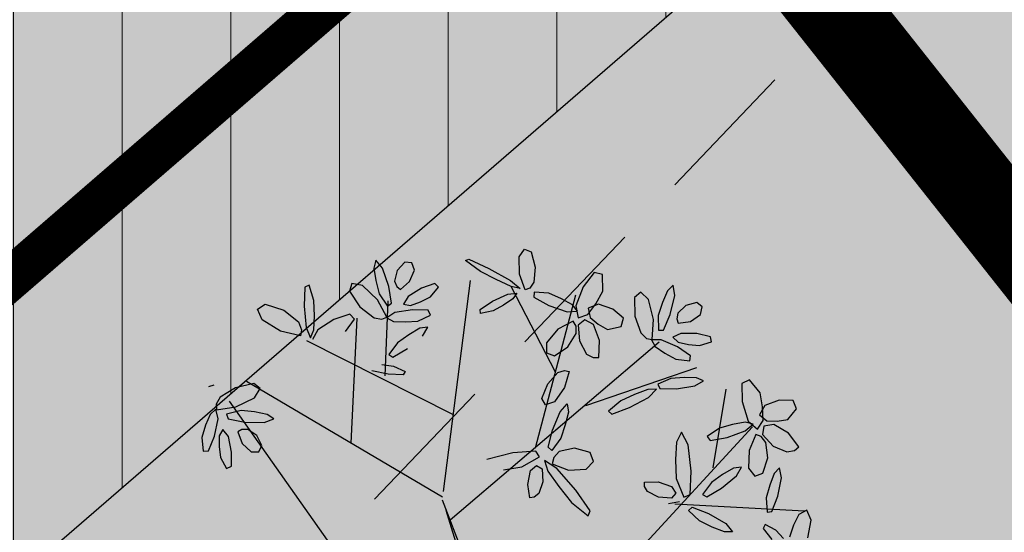
# Model space of a CAD drawing. Extents: x 546777 to 1093870, y 6584811 to 13169988.
# Drawn here: x 546850 to 546854, y 6584905 to 6584907 of the extents above; entities that cross this region are included whole.
import ezdxf

# ---------------------------------------------------------------- set-up
doc = ezdxf.new("R2010")
doc.units = 0
doc.header["$MEASUREMENT"] = 0
doc.linetypes.add('-K-', pattern=[13, 5, -0.75, -0.75, 5, -1.5])
doc.linetypes.add('DASHED', pattern=[0.75, 0.5, -0.25])
doc.layers.get('0').update_dxf_attribs({"linetype": 'CONTINUOUS'})
for name, color, linetype in [('as-puu-pl', 92, 'CONTINUOUS'), ('KANAL', 252, '-K-'), ('Layer11', 20, 'CONTINUOUS'), ('PINNAD', 252, 'DASHED'), ('VESI', 252, 'CONTINUOUS')]:
    doc.layers.add(name, color=color, linetype=linetype)
doc.layers.add('MÕÕDUD', color=7, linetype='CONTINUOUS', lineweight=0)

# ---------------------------------------------------------------- blocks, each defined once
blk = doc.blocks.new('puu')
at = {"layer": 'as-puu-pl'}
for p, q in [((66968.5681, 56115.4551), (66968.6675, 56115.0959)), ((66968.5912, 56115.4685), (66968.6578, 56115.1327)), ((66968.065, 56115.3844), (66967.5774, 56114.9526)), ((66967.8712, 56115.1897), (66967.4291, 56115.2588)), ((66969.0411, 56115.2547), (66969.3633, 56114.6813)), ((66968.6481, 56115.166), (66967.8687, 56114.6278)), ((66967.7267, 56115.0801), (66967.6552, 56114.8133)), ((66968.6656, 56115.0854), (66969.2976, 56114.62)), ((66968.6607, 56115.067), (66968.4938, 56114.3518)), ((66968.3293, 56114.9483), (66968.1383, 56114.4371)), ((66968.961, 56114.8681), (66968.8961, 56114.4414)), ((66968.1424, 56114.8209), (66967.7478, 56114.7293)), ((66968.5993, 56114.8071), (66969.0767, 56114.5015)), ((66968.2351, 56114.6963), (66968.3556, 56114.3888)), ((66968.8202, 56114.6492), (66968.7842, 56114.3924))]:
    blk.add_line(p, q, dxfattribs=at)
at = {"layer": 'as-puu-pl', "linetype": 'Continuous'}
for p, q in [((66967.4267, 56115.353), (66967.4093, 56115.2938)), ((66967.4713, 56115.3046), (66967.4892, 56115.3442)), ((66967.5102, 56115.3473), (66967.5332, 56115.3161)), ((66967.5761, 56115.3051), (66967.5511, 56115.3464)), ((66967.5332, 56115.3161), (66967.5682, 56115.2926)), ((66967.4093, 56115.2938), (66967.4203, 56115.2575)), ((66967.4491, 56115.27), (66967.4713, 56115.3046)), ((66967.5682, 56115.2926), (66967.5761, 56115.3051)), ((66967.7028, 56115.2755), (66967.6824, 56115.3056)), ((66967.6824, 56115.3056), (66967.7105, 56115.3032)), ((66967.7587, 56115.235), (66967.7028, 56115.2755)), ((66967.7105, 56115.3032), (66967.7509, 56115.2825)), ((66967.7509, 56115.2825), (66967.7923, 56115.2569)), ((66967.4203, 56115.2575), (66967.4491, 56115.27)), ((66967.5407, 56115.2505), (66967.5154, 56115.1996)), ((66967.5574, 56115.2507), (66967.5407, 56115.2505)), ((66967.5551, 56115.2013), (66967.5574, 56115.2507)), ((66967.7923, 56115.2569), (66967.8264, 56115.2171)), ((66967.8126, 56115.2074), (66967.7587, 56115.235)), ((66967.8264, 56115.2171), (66967.8126, 56115.2074)), ((66967.5154, 56115.1996), (66967.4965, 56115.1377)), ((66967.5384, 56115.1588), (66967.5551, 56115.2013)), ((66967.7591, 56115.1773), (66967.7057, 56115.1528)), ((66967.7723, 56115.167), (66967.7591, 56115.1773)), ((66967.8544, 56115.1841), (66967.8926, 56115.1871)), ((66968.1724, 56115.2009), (66968.1636, 56115.1842)), ((66968.1636, 56115.1842), (66968.2059, 56115.1084)), ((66968.2255, 56115.1491), (66968.1724, 56115.2009)), ((66967.4965, 56115.1377), (66967.499, 56115.1033)), ((66967.5195, 56115.1207), (66967.5384, 56115.1588)), ((66967.7057, 56115.1528), (66967.6501, 56115.1156)), ((66967.738, 56115.1293), (66967.7723, 56115.167)), ((66967.8154, 56115.1629), (66967.8032, 56115.0833)), ((66967.8384, 56115.1704), (66967.8154, 56115.1629)), ((66967.8571, 56115.1028), (66967.8384, 56115.1704)), ((66967.8641, 56115.1536), (66967.8806, 56115.1689)), ((66967.8765, 56115.129), (66967.8641, 56115.1536)), ((66967.8806, 56115.1689), (66967.9245, 56115.1613)), ((66967.9245, 56115.1613), (66967.9602, 56115.1383)), ((66967.9602, 56115.1383), (66967.9693, 56115.12)), ((66968.2631, 56115.0901), (66968.2255, 56115.1491)), ((66967.499, 56115.1033), (66967.5195, 56115.1207)), ((66967.5582, 56115.1155), (66967.5363, 56115.0642)), ((66967.5867, 56115.1225), (66967.5582, 56115.1155)), ((66967.6056, 56115.0929), (66967.5867, 56115.1225)), ((66967.6501, 56115.1156), (66967.6295, 56115.0868)), ((66967.657, 56115.0877), (66967.6969, 56115.1061)), ((66967.6969, 56115.1061), (66967.738, 56115.1293)), ((66967.9208, 56115.1084), (66967.8765, 56115.129)), ((66967.968, 56115.1048), (66967.9208, 56115.1084)), ((66967.9693, 56115.12), (66967.968, 56115.1048)), ((66968.2059, 56115.1084), (66968.2638, 56115.0277)), ((66968.3163, 56115.0683), (66968.3343, 56115.1068)), ((66968.3343, 56115.1068), (66968.3513, 56115.1182)), ((66968.3513, 56115.1182), (66968.3665, 56115.1189)), ((66968.3665, 56115.1189), (66968.3692, 56115.0716)), ((66967.5978, 56115.0323), (66967.6056, 56115.0929)), ((66967.6295, 56115.0868), (66967.657, 56115.0877)), ((66967.8032, 56115.0833), (66967.8047, 56114.9916)), ((66967.853, 56115.0383), (66967.8571, 56115.1028)), ((66968.2949, 56115.0332), (66968.2631, 56115.0901)), ((66968.3692, 56115.0716), (66968.3546, 56115.025)), ((66967.4423, 56115.0481), (66967.426, 56115.0368)), ((66967.426, 56115.0368), (66967.4561, 56114.9872)), ((66967.468, 56115.05), (66967.4423, 56115.0481)), ((66967.5137, 56115.0257), (66967.468, 56115.05)), ((66967.5363, 56115.0642), (66967.5372, 56115.011)), ((66967.8439, 56114.9786), (66967.853, 56115.0383)), ((66968.1634, 56115.0403), (66968.1348, 56115.0156)), ((66968.2244, 56115.0374), (66968.1634, 56115.0403)), ((66968.2782, 56115.0094), (66968.2244, 56115.0374)), ((66968.3146, 56115.0238), (66968.3163, 56115.0683)), ((66967.5464, 56114.9824), (66967.5137, 56115.0257)), ((66967.5372, 56115.011), (66967.5513, 56114.989)), ((66967.5691, 56114.9801), (66967.5978, 56115.0323)), ((66968.1348, 56115.0156), (66968.1435, 56114.9834)), ((66968.2638, 56115.0277), (66968.3029, 56114.9957)), ((66968.2704, 56114.988), (66968.2782, 56115.0094)), ((66968.3029, 56114.9957), (66968.2949, 56115.0332)), ((66968.3319, 56115.0095), (66968.3146, 56115.0238)), ((66968.3832, 56115.0093), (66968.3187, 56114.9817)), ((66968.3546, 56115.025), (66968.3319, 56115.0095)), ((66968.4477, 56115.0137), (66968.3832, 56115.0093)), ((66967.4561, 56114.9872), (66967.5038, 56114.9519)), ((66967.5383, 56114.9543), (66967.5464, 56114.9824)), ((66967.5513, 56114.989), (66967.5691, 56114.9801)), ((66967.6688, 56114.9802), (66967.6039, 56114.9639)), ((66967.7274, 56114.9846), (66967.6688, 56114.9802)), ((66967.6916, 56114.945), (66967.7365, 56114.9696)), ((66967.7365, 56114.9696), (66967.7274, 56114.9846)), ((66967.8047, 56114.9916), (66967.8235, 56114.9463)), ((66967.8235, 56114.9463), (66967.8439, 56114.9786)), ((66968.1435, 56114.9834), (66968.1961, 56114.9632)), ((66968.1961, 56114.9632), (66968.2492, 56114.9695)), ((66968.2492, 56114.9695), (66968.2704, 56114.988)), ((66968.3187, 56114.9817), (66968.3292, 56114.96)), ((66968.4097, 56114.9585), (66968.5004, 56114.9721)), ((66967.4541, 56114.9395), (66967.4199, 56114.9062)), ((66967.4914, 56114.942), (66967.4541, 56114.9395)), ((66967.527, 56114.9373), (66967.4914, 56114.942)), ((66967.5038, 56114.9519), (66967.5383, 56114.9543)), ((66967.5495, 56114.9141), (66967.527, 56114.9373)), ((66967.5608, 56114.9618), (66967.5393, 56114.9338)), ((66967.5903, 56114.931), (66967.5608, 56114.9618)), ((66967.6039, 56114.9639), (66967.5748, 56114.9431)), ((66967.5748, 56114.9431), (66967.6011, 56114.9339)), ((66967.6011, 56114.9339), (66967.645, 56114.9373)), ((66967.645, 56114.9373), (66967.6916, 56114.945)), ((66968.239, 56114.9245), (66968.274, 56114.9636)), ((66968.2854, 56114.9512), (66968.2653, 56114.8942)), ((66968.274, 56114.9636), (66968.2854, 56114.9512)), ((66968.3292, 56114.96), (66968.4097, 56114.9585)), ((66967.4199, 56114.9062), (66967.4289, 56114.8767)), ((66967.5279, 56114.8836), (66967.5495, 56114.9141)), ((66967.5393, 56114.9338), (66967.5358, 56114.8872)), ((66967.6042, 56114.8621), (66967.5903, 56114.931)), ((66968.2192, 56114.8801), (66968.239, 56114.9245)), ((66969.3794, 56114.9059), (66969.374, 56114.8578)), ((66969.3966, 56114.9116), (66969.3794, 56114.9059)), ((66969.4144, 56114.8721), (66969.3966, 56114.9116)), ((66967.4289, 56114.8767), (66967.4764, 56114.8703)), ((66967.4764, 56114.8703), (66967.5279, 56114.8836)), ((66967.5358, 56114.8872), (66967.5391, 56114.8378)), ((66968.2041, 56114.8373), (66968.2192, 56114.8801)), ((66968.2653, 56114.8942), (66968.2326, 56114.8334)), ((66969.4143, 56114.8334), (66969.4144, 56114.8721)), ((66967.5391, 56114.8378), (66967.5716, 56114.7902)), ((66967.5994, 56114.7999), (66967.6042, 56114.8621)), ((66967.9925, 56114.8436), (66967.9238, 56114.8149)), ((66968.0554, 56114.8603), (66967.9925, 56114.8436)), ((66968.0207, 56114.817), (66968.0669, 56114.8487)), ((66968.0669, 56114.8487), (66968.0554, 56114.8603)), ((66968.2054, 56114.8092), (66968.2041, 56114.8373)), ((66968.2326, 56114.8334), (66968.2054, 56114.8092)), ((66969.2803, 56114.8659), (66969.2674, 56114.8456)), ((66969.2674, 56114.8456), (66969.2819, 56114.8088)), ((66969.3071, 56114.8636), (66969.2803, 56114.8659)), ((66969.3349, 56114.8311), (66969.3071, 56114.8636)), ((66969.374, 56114.8578), (66969.3796, 56114.803)), ((66969.4103, 56114.7972), (66969.4143, 56114.8334)), ((66969.4525, 56114.8449), (66969.427, 56114.7972)), ((66969.4708, 56114.8441), (66969.4525, 56114.8449)), ((66969.4703, 56114.7964), (66969.4708, 56114.8441)), ((66967.5716, 56114.7902), (66967.5994, 56114.7999)), ((66967.9238, 56114.8149), (66967.8944, 56114.7899)), ((66967.9239, 56114.7874), (66967.9711, 56114.8)), ((66967.9711, 56114.8), (66968.0207, 56114.817)), ((66968.2485, 56114.7975), (66968.2801, 56114.8051)), ((66968.2801, 56114.8051), (66968.2905, 56114.7819)), ((66969.2819, 56114.8088), (66969.3108, 56114.7849)), ((66969.3459, 56114.7899), (66969.3349, 56114.8311)), ((66969.3796, 56114.803), (66969.3962, 56114.7769)), ((66967.7607, 56114.7915), (66967.7293, 56114.7774)), ((66967.7293, 56114.7774), (66967.7526, 56114.7641)), ((66967.8254, 56114.7949), (66967.7607, 56114.7915)), ((66967.8818, 56114.7886), (66967.8254, 56114.7949)), ((66967.8405, 56114.7582), (66967.8877, 56114.7729)), ((66967.8877, 56114.7729), (66967.8818, 56114.7886)), ((66967.8944, 56114.7899), (66967.9239, 56114.7874)), ((66968.2091, 56114.752), (66968.2485, 56114.7975)), ((66968.2905, 56114.7819), (66968.2655, 56114.7334)), ((66969.2519, 56114.7672), (66969.2173, 56114.7582)), ((66969.3184, 56114.7591), (66969.2519, 56114.7672)), ((66969.3108, 56114.7849), (66969.3308, 56114.7833)), ((66969.3308, 56114.7833), (66969.3459, 56114.7899)), ((66969.3962, 56114.7769), (66969.4103, 56114.7972)), ((66969.427, 56114.7972), (66969.4089, 56114.7384)), ((66969.4538, 56114.7563), (66969.4703, 56114.7964)), ((66967.7526, 56114.7641), (66967.7949, 56114.7594)), ((66967.7949, 56114.7594), (66967.8405, 56114.7582)), ((66968.1871, 56114.6985), (66968.2091, 56114.752)), ((66968.2655, 56114.7334), (66968.2267, 56114.6984)), ((66969.2173, 56114.7582), (66969.2386, 56114.7402)), ((66969.2386, 56114.7402), (66969.2808, 56114.7276)), ((66969.3746, 56114.7422), (66969.3184, 56114.7591)), ((66969.3778, 56114.7249), (66969.3746, 56114.7422)), ((66969.4089, 56114.7384), (66969.4131, 56114.7049)), ((66969.4347, 56114.7205), (66969.4538, 56114.7563)), ((66967.7701, 56114.7043), (66967.7654, 56114.6867)), ((66967.8166, 56114.6938), (66967.7701, 56114.7043)), ((66968.2032, 56114.6929), (66968.1871, 56114.6985)), ((66968.2267, 56114.6984), (66968.2032, 56114.6929)), ((66969.3431, 56114.7034), (66969.2758, 56114.6793)), ((66969.2808, 56114.7276), (66969.327, 56114.7181)), ((66969.327, 56114.7181), (66969.3778, 56114.7249)), ((66969.4113, 56114.7065), (66969.3431, 56114.7034)), ((66969.4102, 56114.6878), (66969.4113, 56114.7065)), ((66969.4131, 56114.7049), (66969.4347, 56114.7205)), ((66967.7654, 56114.6867), (66967.8066, 56114.6516)), ((66967.8523, 56114.6691), (66967.8166, 56114.6938)), ((66967.8832, 56114.6429), (66967.8523, 56114.6691)), ((66969.2758, 56114.6793), (66969.2533, 56114.6492)), ((66969.3381, 56114.638), (66969.3936, 56114.6653)), ((66969.3936, 56114.6653), (66969.4102, 56114.6878)), ((66967.7307, 56114.6552), (66967.6884, 56114.6462)), ((66967.6884, 56114.6462), (66967.6902, 56114.6282)), ((66967.7686, 56114.6469), (66967.7307, 56114.6552)), ((66967.803, 56114.6353), (66967.7686, 56114.6469)), ((66967.8199, 56114.6172), (66967.803, 56114.6353)), ((66967.8066, 56114.6516), (66967.8602, 56114.6214)), ((66967.8938, 56114.6184), (66967.8832, 56114.6429)), ((66968.0803, 56114.6605), (66968.0727, 56114.603)), ((66968.1, 56114.6591), (66968.0803, 56114.6605)), ((66968.1213, 56114.6444), (66968.1, 56114.6591)), ((66968.1416, 56114.5969), (66968.1213, 56114.6444)), ((66968.2326, 56114.639), (66968.1833, 56114.6128)), ((66968.2592, 56114.6266), (66968.2326, 56114.639)), ((66968.7502, 56114.641), (66968.7586, 56114.6523)), ((66968.7882, 56114.6184), (66968.7502, 56114.641)), ((66968.7586, 56114.6523), (66968.8092, 56114.6446)), ((66968.8092, 56114.6446), (66968.8648, 56114.6271)), ((66969.2533, 56114.6492), (66969.2739, 56114.6299)), ((66969.2739, 56114.6299), (66969.3381, 56114.638)), ((66967.6902, 56114.6282), (66967.7362, 56114.6127)), ((66967.7362, 56114.6127), (66967.7909, 56114.6065)), ((66967.7909, 56114.6065), (66967.8199, 56114.6172)), ((66967.8602, 56114.6214), (66967.8938, 56114.6184)), ((66967.8919, 56114.617), (66967.8804, 56114.5497)), ((66967.91, 56114.612), (66967.8919, 56114.617)), ((66967.9284, 56114.591), (66967.91, 56114.612)), ((66968.0727, 56114.603), (66968.0877, 56114.5456)), ((66968.14, 56114.5426), (66968.1416, 56114.5969)), ((66968.1833, 56114.6128), (66968.1507, 56114.5707)), ((66968.2553, 56114.5917), (66968.2592, 56114.6266)), ((66968.8282, 56114.6089), (66968.7882, 56114.6184)), ((66969.4292, 56114.6236), (66969.4106, 56114.6203)), ((66967.7539, 56114.5688), (66967.7163, 56114.5486)), ((66967.7966, 56114.5708), (66967.7539, 56114.5688)), ((66967.7998, 56114.5547), (66967.7966, 56114.5708)), ((66967.8492, 56114.5888), (66967.8208, 56114.5374)), ((66967.8668, 56114.5881), (66967.8492, 56114.5888)), ((66967.8627, 56114.5371), (66967.8668, 56114.5881)), ((66967.9433, 56114.5309), (66967.9284, 56114.591)), ((66967.9936, 56114.5625), (66967.9822, 56114.5338)), ((66968.0412, 56114.5671), (66967.9936, 56114.5625)), ((66968.0718, 56114.5456), (66968.0412, 56114.5671)), ((66968.1507, 56114.5707), (66968.148, 56114.5447)), ((66968.2113, 56114.5493), (66968.2553, 56114.5917)), ((66968.787, 56114.5874), (66968.7337, 56114.563)), ((66968.766, 56114.5395), (66968.8003, 56114.5771)), ((66968.8003, 56114.5771), (66968.787, 56114.5874)), ((66967.7163, 56114.5486), (66967.7083, 56114.5229)), ((66967.7644, 56114.5123), (66967.794, 56114.5355)), ((66967.794, 56114.5355), (66967.7998, 56114.5547)), ((66967.8208, 56114.5374), (66967.7987, 56114.4742)), ((66967.8436, 56114.494), (66967.8627, 56114.5371)), ((66967.8804, 56114.5497), (66967.8898, 56114.4788)), ((66967.9376, 56114.4665), (66967.9433, 56114.5309)), ((66967.9822, 56114.5338), (66968.0152, 56114.4991)), ((66968.0966, 56114.5197), (66968.0718, 56114.5456)), ((66968.0877, 56114.5456), (66968.1161, 56114.5258)), ((66968.1161, 56114.5258), (66968.14, 56114.5426)), ((66968.148, 56114.5447), (66968.1563, 56114.5266)), ((66968.1563, 56114.5266), (66968.2113, 56114.5493)), ((66968.7249, 56114.5163), (66968.766, 56114.5395)), ((66967.7083, 56114.5229), (66967.7254, 56114.5059)), ((66967.7254, 56114.5059), (66967.7644, 56114.5123)), ((66967.8223, 56114.4554), (66967.8436, 56114.494)), ((66968.0152, 56114.4991), (66968.0636, 56114.4772)), ((66968.104, 56114.5092), (66968.0721, 56114.4751)), ((66968.0996, 56114.4875), (66968.0966, 56114.5197)), ((66968.1382, 56114.5176), (66968.104, 56114.5092)), ((66968.1732, 56114.4923), (66968.1375, 56114.4942)), ((66968.1375, 56114.4942), (66968.1523, 56114.4706)), ((66968.142, 56114.4751), (66968.1382, 56114.5176)), ((66968.6781, 56114.5258), (66968.6574, 56114.4969)), ((66968.6574, 56114.4969), (66968.6849, 56114.4979)), ((66968.6849, 56114.4979), (66968.7249, 56114.5163)), ((66969.0355, 56114.4675), (66969.0569, 56114.4992)), ((66967.7987, 56114.4742), (66967.8002, 56114.4385)), ((66967.8898, 56114.4788), (66967.9143, 56114.4505)), ((66967.9143, 56114.4505), (66967.9376, 56114.4665)), ((66968.0721, 56114.4751), (66968.0437, 56114.4346)), ((66968.0636, 56114.4772), (66968.0996, 56114.4875)), ((66968.1096, 56114.4126), (66968.142, 56114.4751)), ((66968.1523, 56114.4706), (66968.1886, 56114.4457)), ((66968.234, 56114.4642), (66968.1732, 56114.4923)), ((66968.2824, 56114.431), (66968.234, 56114.4642)), ((66968.3895, 56114.4472), (66968.4273, 56114.4634)), ((66968.4273, 56114.4634), (66968.4713, 56114.4679)), ((66968.4713, 56114.4679), (66968.4712, 56114.4538)), ((66968.6888, 56114.4725), (66968.6439, 56114.4563)), ((66968.7321, 56114.4709), (66968.6888, 56114.4725)), ((66968.7723, 56114.4655), (66968.7321, 56114.4709)), ((66968.7945, 56114.4506), (66968.7723, 56114.4655)), ((66968.9412, 56114.4827), (66968.9054, 56114.444)), ((66968.9767, 56114.4377), (66969.0355, 56114.4675)), ((66969.0489, 56114.4663), (66969.042, 56114.4179)), ((66969.0627, 56114.4924), (66969.0489, 56114.4663)), ((66969.0743, 56114.4556), (66969.0627, 56114.4924)), ((66969.0908, 56114.4614), (66969.0966, 56114.4816)), ((66969.0993, 56114.4328), (66969.0908, 56114.4614)), ((66969.0966, 56114.4816), (66969.164, 56114.4587)), ((66969.164, 56114.4587), (66969.2229, 56114.4136)), ((66967.8002, 56114.4385), (66967.8223, 56114.4554)), ((66968.0437, 56114.4346), (66968.0392, 56114.3771)), ((66968.1886, 56114.4457), (66968.2297, 56114.4226)), ((66968.2801, 56114.4135), (66968.2824, 56114.431)), ((66968.3402, 56114.4113), (66968.3556, 56114.4294)), ((66968.3556, 56114.4294), (66968.3895, 56114.4472)), ((66968.426, 56114.4299), (66968.3709, 56114.4108)), ((66968.4712, 56114.4538), (66968.426, 56114.4299)), ((66968.6439, 56114.4563), (66968.6494, 56114.4389)), ((66968.6494, 56114.4389), (66968.7031, 56114.4315)), ((66968.7031, 56114.4315), (66968.7645, 56114.435)), ((66968.7645, 56114.435), (66968.7945, 56114.4506)), ((66968.8115, 56114.4538), (66968.7936, 56114.4483)), ((66968.7936, 56114.4483), (66968.8201, 56114.3854)), ((66968.8383, 56114.446), (66968.8115, 56114.4538)), ((66968.8833, 56114.4035), (66968.8383, 56114.446)), ((66968.9054, 56114.444), (66968.92, 56114.4246)), ((66968.92, 56114.4246), (66968.9767, 56114.4377)), ((66969.0738, 56114.3812), (66969.0743, 56114.4556)), ((66969.1452, 56114.3877), (66969.0993, 56114.4328)), ((66968.0669, 56114.3673), (66968.1096, 56114.4126)), ((66968.2297, 56114.4226), (66968.2801, 56114.4135)), ((66968.2778, 56114.3795), (66968.2934, 56114.398)), ((66968.2934, 56114.398), (66968.3096, 56114.403)), ((66968.3096, 56114.403), (66968.3238, 56114.347)), ((66968.3569, 56114.3659), (66968.3268, 56114.3964)), ((66968.3268, 56114.3964), (66968.3571, 56114.3859)), ((66968.3709, 56114.4108), (66968.3402, 56114.4113)), ((66968.6372, 56114.3937), (66968.6063, 56114.3634)), ((66968.6736, 56114.4072), (66968.6372, 56114.3937)), ((66968.7088, 56114.4159), (66968.6736, 56114.4072)), ((66968.7328, 56114.4098), (66968.7088, 56114.4159)), ((66968.7141, 56114.3851), (66968.7328, 56114.4098)), ((66968.788, 56114.4105), (66968.7728, 56114.4016)), ((66968.7728, 56114.4016), (66968.7765, 56114.343)), ((66968.8119, 56114.3653), (66968.788, 56114.4105)), ((66968.9131, 56114.3461), (66968.8833, 56114.4035)), ((66969.042, 56114.4179), (66969.0383, 56114.3656)), ((66969.2229, 56114.4136), (66969.2345, 56114.3752)), ((66968.0392, 56114.3771), (66968.0669, 56114.3673)), ((66968.2675, 56114.3284), (66968.2778, 56114.3795)), ((66968.4276, 56114.3163), (66968.3569, 56114.3659)), ((66968.3571, 56114.3859), (66968.4056, 56114.357)), ((66968.4056, 56114.357), (66968.4566, 56114.3239)), ((66968.6063, 56114.3634), (66968.6176, 56114.3492)), ((66968.6176, 56114.3492), (66968.6647, 56114.3608)), ((66968.6647, 56114.3608), (66968.7141, 56114.3851)), ((66968.7381, 56114.3581), (66968.7033, 56114.3335)), ((66968.7495, 56114.3462), (66968.7381, 56114.3581)), ((66968.8191, 56114.3187), (66968.8119, 56114.3653)), ((66968.8201, 56114.3854), (66968.8662, 56114.3307)), ((66969.0383, 56114.3656), (66969.0495, 56114.3107)), ((66969.0646, 56114.3167), (66969.0738, 56114.3812)), ((66969.2068, 56114.3606), (66969.1452, 56114.3877)), ((66969.2345, 56114.3752), (66969.2068, 56114.3606)), ((66968.2762, 56114.2745), (66968.2675, 56114.3284)), ((66968.3238, 56114.347), (66968.3192, 56114.287)), ((66968.4566, 56114.3239), (66968.5041, 56114.2814)), ((66968.7033, 56114.3335), (66968.6824, 56114.2961)), ((66968.7425, 56114.2915), (66968.7549, 56114.3269)), ((66968.7549, 56114.3269), (66968.7495, 56114.3462)), ((66968.7765, 56114.343), (66968.792, 56114.2778)), ((66968.8662, 56114.3307), (66968.9021, 56114.32)), ((66968.9021, 56114.32), (66968.9131, 56114.3461)), ((66968.4923, 56114.2778), (66968.4276, 56114.3163)), ((66968.6824, 56114.2961), (66968.6896, 56114.2702)), ((66968.7131, 56114.2651), (66968.7425, 56114.2915)), ((66968.822, 56114.2747), (66968.8191, 56114.3187)), ((66969.0495, 56114.3107), (66969.0646, 56114.3167)), ((66968.2983, 56114.2621), (66968.2762, 56114.2745)), ((66968.3192, 56114.287), (66968.2983, 56114.2621)), ((66968.5041, 56114.2814), (66968.4923, 56114.2778)), ((66968.6896, 56114.2702), (66968.7131, 56114.2651)), ((66968.792, 56114.2778), (66968.8124, 56114.2485)), ((66968.8124, 56114.2485), (66968.822, 56114.2747))]:
    blk.add_line(p, q, dxfattribs=at)

msp = doc.modelspace()

# ---------------------------------------------------------------- hatches: boundary and pattern name
at = {"lineweight": 9}
h = msp.add_hatch(dxfattribs=at)
h.set_pattern_fill('ANSI31', color=6, scale=3, angle=45, style=0)
h.set_pattern_definition([(90, (279.04325, -524.84598), (-0.375, 6e-17), [])])
h.paths.add_polyline_path([(546882.7664, 6584948.9714), (546889.4167, 6584941.147), (546876.611, 6584931.6529), (546833.2525, 6584893.1777), (546830.4304, 6584890.6452), (546829.4988, 6584895.0317), (546821.9265, 6584918.6223), (546820.3767, 6584920.9233), (546857.5524, 6584959.0811), (546866.0524, 6584950.7941), (546867.3922, 6584951.7225), (546857.5232, 6584961.344), (546820.8032, 6584923.654), (546817.8042, 6584919.7978), (546818.5579, 6584919.0566), (546818.951, 6584919.46), (546820.109, 6584917.7406), (546827.5635, 6584894.517), (546828.7131, 6584889.1041), (546804.5382, 6584867.4098), (546811.3361, 6584869.4229), (546822.5606, 6584879.3353), (546829.3896, 6584878.5497), (546835.3797, 6584876.5278), (546838.0441, 6584877.3172), (546832.6714, 6584879.1307), (546830.8201, 6584887.8474), (546834.1974, 6584890.9853), (546845.0217, 6584879.3807), (546847.3497, 6584880.0692), (546835.888, 6584892.5173), (546854.4134, 6584908.5545), (546877.642, 6584929.7579), (546904.041, 6584924.68), (546913.8526, 6584913.8493), (546923.4382, 6584902.5718), (546925.6406, 6584903.2231), (546915.4312, 6584915.2346), (546905.4685, 6584926.2321), (546905.0041, 6584926.0089), (546884.0986, 6584950.1834)])
at = {"layer": 'MÕÕDUD'}
h = msp.add_hatch(color=71, dxfattribs=at)
edge = h.paths.add_edge_path()
edge.add_line((546881.3445, 6584900.5505), (546846.5725, 6584897.8647))
edge.add_line((546846.5725, 6584897.8647), (546840.0832, 6584904.5069))
edge.add_line((546840.0832, 6584904.5069), (546869.0477, 6584933.6505))
edge.add_line((546869.0477, 6584933.6505), (546871.5523, 6584931.2467))
edge.add_arc((546870.0216, 6584929.9595), 2, -33.0056, 40.0614, ccw=False)
edge.add_line((546871.6989, 6584928.87), (546862.0555, 6584918.6664))
edge.add_line((546862.0555, 6584918.6664), (546867.1384, 6584913.8626))
edge.add_line((546867.1384, 6584913.8626), (546881.3445, 6584900.5505))
at = {"layer": 'MÕÕDUD', "lineweight": 9}
h = msp.add_hatch(dxfattribs=at)
h.set_pattern_fill('ANSI31', color=30, scale=6, angle=15, style=0)
h.set_pattern_definition([(60, (0, 0), (-0.64951905284, 0.375), [])])
edge = h.paths.add_edge_path()
edge.add_line((546811.325, 6584911.4665), (546808.9432, 6584908.404))
edge.add_line((546808.9432, 6584908.404), (546799.7632, 6584865.994))
edge.add_line((546799.7632, 6584865.994), (546923.4182, 6584902.5654))
edge.add_line((546923.4182, 6584902.5654), (546921.2386, 6584905.5711))
edge.add_line((546921.2386, 6584905.5711), (546835.1834, 6584880.1197))
edge.add_line((546835.1834, 6584880.1197), (546811.325, 6584911.4665))
edge.add_line((546811.325, 6584911.4665), (546808.9432, 6584908.404))

# ---------------------------------------------------------------- linework, layer by layer
at = {"layer": 'KANAL'}
for points in [[(546835.1188, 6584892.9095, 0.14, 0.14, 0), (546853.5038, 6584908.8252, 0.14, 0.14, 0)], [(546835.1206, 6584892.9022, 0.14, 0.14, 0), (546853.5056, 6584908.818, 0.14, 0.14, 0)]]:
    msp.add_lwpolyline(points, format="xyseb", dxfattribs=at)
at = {"layer": 'Layer11', "ltscale": 0.5, "const_width": 0.3}
msp.add_lwpolyline([(546852.7344, 6584907.189), (546854.2852, 6584905.2282)], dxfattribs=at)
at = {"layer": 'PINNAD', "color": 252}
msp.add_line((546850.3792, 6584904.0786), (546858.5367, 6584912.6318), dxfattribs=at)
at = {"layer": 'VESI', "color": 6}
msp.add_lwpolyline([(546857.5232, 6584961.344), (546820.8032, 6584923.654), (546817.8042, 6584919.7978), (546818.5579, 6584919.0566), (546818.951, 6584919.46), (546820.109, 6584917.7406), (546827.5635, 6584894.517), (546828.7131, 6584889.1041), (546804.5382, 6584867.4098), (546811.3361, 6584869.4229), (546822.5606, 6584879.3353), (546829.3896, 6584878.5497), (546835.3797, 6584876.5278), (546838.0441, 6584877.3172), (546832.6714, 6584879.1307), (546830.8201, 6584887.8474), (546834.1974, 6584890.9853), (546845.0217, 6584879.3807), (546847.3497, 6584880.0692), (546835.888, 6584892.5173), (546854.4134, 6584908.5545), (546877.642, 6584929.7579)], dxfattribs=at)

# ---------------------------------------------------------------- block references
at = {"layer": 'as-puu-pl', "lineweight": 20, "rotation": 185.8085926405064}
msp.add_blockref('puu', (607797.3114, 6647509.7333), dxfattribs=at)

doc.saveas('drawing.dxf')
